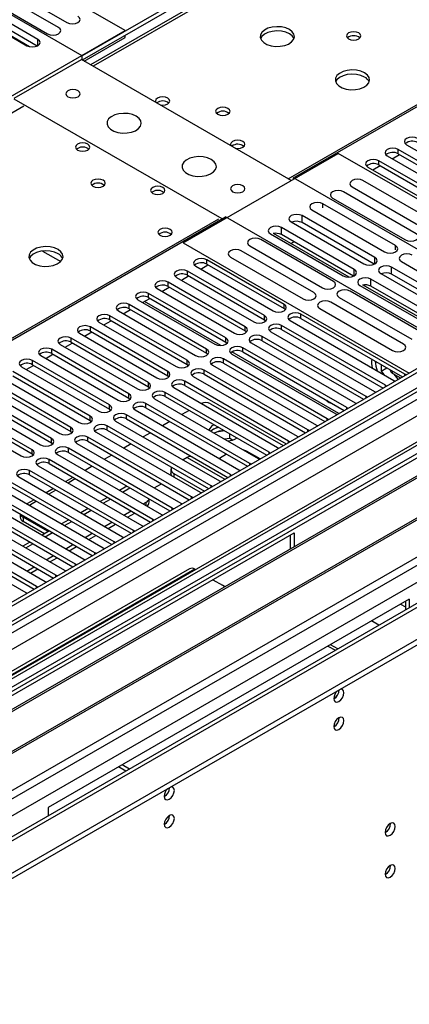
# Model space of a CAD drawing. Units: millimetres. Extents: x 4 to 11134, y 11 to 15752.
# Drawn here: x 4420 to 4534, y 2567 to 2855 of the extents above; entities that cross this region are included whole.
import ezdxf

# ---------------------------------------------------------------- set-up
doc = ezdxf.new("R2010")
doc.units = ezdxf.units.MM
doc.header["$LTSCALE"] = 53

msp = doc.modelspace()

# ---------------------------------------------------------------- linework, layer by layer
at = {"color": 7, "linetype": 'Continuous', "lineweight": 25}
for p, q in [((4764.799, 3029.097), (4440.523, 2841.897)), ((4450.627, 2851.902), (4381.507, 2891.804)), ((4513.029, 2887.722), (4438.076, 2844.453)), ((4438.076, 2844.453), (4368.072, 2884.865)), ((4513.029, 2886.498), (4438.146, 2843.269)), ((4412.461, 2866.469), (4433.674, 2854.223)), ((4431.199, 2852.794), (4409.986, 2865.04)), ((4425.153, 2849.304), (4403.94, 2861.55)), ((4406.804, 2863.204), (4428.017, 2850.957)), ((4400.758, 2859.713), (4421.971, 2847.467)), ((4422.757, 2847.173), (4413.681, 2852.412)), ((4424.966, 2847.371), (4415.31, 2852.945)), ((4499.771, 2808.837), (4574.724, 2852.107)), ((4405.372, 2825.777), (4450.627, 2851.902)), ((4438.677, 2842.962), (4450.627, 2849.861)), ((4450.627, 2849.861), (4450.627, 2850.473)), ((4418.277, 2832.084), (4437.899, 2843.412)), ((4499.134, 2808.061), (4437.899, 2843.412)), ((4438.076, 2843.31), (4438.076, 2844.453)), ((4478.982, 2796.836), (4418.277, 2831.88)), ((4532.81, 2818.521), (4555.349, 2805.51)), ((4439.737, 2817.449), (4440.065, 2817.205)), ((4467.597, 2789.855), (4512.852, 2815.98)), ((4578.789, 2777.916), (4512.852, 2815.98)), ((4527.153, 2815.256), (4549.692, 2802.244)), ((4528.569, 2814.438), (4530.69, 2815.663)), ((4552.874, 2804.081), (4530.335, 2817.093)), ((4530.335, 2815.868), (4552.874, 2802.856)), ((4521.497, 2811.99), (4544.036, 2798.979)), ((4522.912, 2811.173), (4525.033, 2812.397)), ((4547.217, 2800.816), (4524.678, 2813.827)), ((4524.678, 2812.602), (4547.217, 2799.591)), ((4499.771, 2808.429), (4499.771, 2808.837)), ((4566.061, 2770.568), (4499.771, 2808.837)), ((4516.872, 2806.194), (4538.085, 2793.948)), ((4541.267, 2795.785), (4520.054, 2808.031)), ((4461.658, 2804.795), (4461.985, 2804.55)), ((4535.611, 2792.519), (4514.397, 2804.765)), ((4529.565, 2789.029), (4508.352, 2801.275)), ((4511.215, 2802.928), (4532.429, 2790.682)), ((4405.019, 2754.138), (4479.972, 2797.407)), ((4546.262, 2759.139), (4479.972, 2797.407)), ((4523.517, 2785.538), (4502.304, 2797.784)), ((4505.17, 2799.438), (4526.383, 2787.192)), ((4499.122, 2795.947), (4520.335, 2783.701)), ((4523.33, 2783.604), (4502.304, 2795.742)), ((4493.075, 2792.456), (4514.288, 2780.21)), ((4516.05, 2779.833), (4493.985, 2792.571)), ((4517.47, 2782.046), (4496.256, 2794.293)), ((4517.283, 2780.113), (4496.256, 2792.251)), ((4467.597, 2789.855), (4533.534, 2751.791)), ((4487.025, 2788.964), (4508.239, 2776.717)), ((4511.42, 2778.554), (4490.207, 2790.8)), ((4499.054, 2789.644), (4499.913, 2790.14)), ((4505.764, 2775.289), (4484.55, 2787.535)), ((4471.292, 2783.008), (4493.831, 2769.996)), ((4472.708, 2782.19), (4474.829, 2783.415)), ((4497.013, 2771.833), (4474.474, 2784.845)), ((4474.474, 2783.62), (4497.013, 2770.608)), ((4481.369, 2785.698), (4502.582, 2773.452)), ((4531.276, 2784.367), (4552.489, 2772.121)), ((4467.051, 2778.925), (4469.172, 2780.149)), ((4491.356, 2768.568), (4468.817, 2781.579)), ((4468.817, 2780.354), (4491.356, 2767.343)), ((4525.228, 2780.876), (4546.442, 2768.63)), ((4549.624, 2770.467), (4528.41, 2782.713)), ((4549.437, 2768.533), (4528.41, 2780.672)), ((4485.699, 2765.302), (4463.16, 2778.313)), ((4465.635, 2779.742), (4488.174, 2766.73)), ((4519.181, 2777.385), (4540.394, 2765.139)), ((4542.156, 2764.762), (4520.091, 2777.5)), ((4543.576, 2766.976), (4522.363, 2779.222)), ((4543.389, 2765.042), (4522.363, 2777.18)), ((4480.042, 2762.036), (4457.503, 2775.048)), ((4459.978, 2776.476), (4482.517, 2763.465)), ((4461.394, 2775.659), (4463.515, 2776.884)), ((4463.16, 2777.088), (4485.699, 2764.077)), ((4537.527, 2763.483), (4516.314, 2775.73)), ((4474.386, 2758.771), (4451.846, 2771.782)), ((4454.321, 2773.211), (4476.86, 2760.199)), ((4455.737, 2772.393), (4457.858, 2773.618)), ((4457.503, 2773.823), (4480.042, 2760.811)), ((4531.87, 2760.218), (4510.657, 2772.464)), ((4513.132, 2773.893), (4534.345, 2761.647)), ((4448.665, 2769.945), (4471.204, 2756.934)), ((4450.08, 2769.128), (4452.201, 2770.352)), ((4451.846, 2770.557), (4474.386, 2757.546)), ((4497.013, 2770.608), (4497.406, 2770.302)), ((4532.28, 2751.474), (4501.963, 2768.976)), ((4507.475, 2770.627), (4528.688, 2758.381)), ((4443.007, 2766.679), (4465.546, 2753.668)), ((4444.423, 2765.862), (4446.545, 2767.087)), ((4468.729, 2755.505), (4446.19, 2768.516)), ((4446.19, 2767.292), (4468.729, 2754.28)), ((4491.356, 2767.343), (4491.749, 2767.036)), ((4526.623, 2748.208), (4496.306, 2765.71)), ((4498.781, 2767.139), (4529.098, 2749.637)), ((4501.963, 2767.751), (4531.572, 2750.658)), ((4437.351, 2763.414), (4459.89, 2750.402)), ((4438.766, 2762.596), (4440.888, 2763.821)), ((4463.072, 2752.239), (4440.533, 2765.251)), ((4440.533, 2764.026), (4463.072, 2751.014)), ((4485.699, 2764.077), (4486.092, 2763.771)), ((4493.124, 2763.873), (4523.441, 2746.371)), ((4496.306, 2764.485), (4525.915, 2747.392)), ((4551.213, 2761.996), (3180.133, 1970.489)), ((4552.273, 2761.384), (3181.193, 1969.876)), ((4431.694, 2760.148), (4454.233, 2747.137)), ((4433.11, 2759.331), (4435.231, 2760.555)), ((4457.415, 2748.974), (4434.876, 2761.985)), ((4434.876, 2760.76), (4457.415, 2747.749)), ((4480.042, 2760.811), (4480.436, 2760.505)), ((4487.467, 2760.607), (4517.784, 2743.106)), ((4520.966, 2744.943), (4490.649, 2762.444)), ((4490.649, 2761.219), (4520.258, 2744.127)), ((4427.453, 2756.065), (4429.574, 2757.29)), ((4451.758, 2745.708), (4429.219, 2758.72)), ((4429.219, 2757.495), (4451.758, 2744.483)), ((4474.386, 2757.546), (4474.779, 2757.24)), ((4481.81, 2757.342), (4512.127, 2739.84)), ((4515.309, 2741.677), (4484.992, 2759.179)), ((4484.992, 2757.954), (4514.601, 2740.861)), ((3177.658, 1889.867), (4678.846, 2756.485)), ((3177.658, 1888.234), (4678.846, 2754.851)), ((3180.97, 1964.242), (4551.652, 2755.52)), ((4446.101, 2742.442), (4423.562, 2755.454)), ((4423.562, 2754.229), (4446.101, 2741.218)), ((4426.037, 2756.883), (4448.576, 2743.871)), ((4468.729, 2754.28), (4469.122, 2753.974)), ((4509.652, 2738.411), (4479.335, 2755.913)), ((4479.335, 2754.688), (4508.944, 2737.595)), ((4525.368, 2754.239), (4525.368, 2752.316)), ((4573.224, 2753.265), (3192.336, 1956.095)), ((4440.444, 2739.177), (4417.905, 2752.188)), ((4420.38, 2753.617), (4442.919, 2740.606)), ((4421.796, 2752.8), (4423.917, 2754.024)), ((4503.996, 2735.146), (4473.678, 2752.648)), ((4473.678, 2751.423), (4503.288, 2734.33)), ((4476.153, 2754.076), (4506.471, 2736.575)), ((4525.368, 2752.316), (4527.034, 2753.277)), ((4525.368, 2752.316), (4526.156, 2751.335)), ((4528, 2752.72), (4528, 2752.608)), ((4528.586, 2751.792), (4531.061, 2750.363)), ((4530.366, 2749.962), (4529.163, 2751.459)), ((4532.593, 2751.247), (4532.28, 2751.474)), ((4434.787, 2735.911), (4412.248, 2748.923)), ((4414.723, 2750.351), (4437.262, 2737.34)), ((4417.905, 2750.964), (4440.444, 2737.952)), ((4463.072, 2751.014), (4463.465, 2750.708)), ((4498.339, 2731.88), (4468.021, 2749.382)), ((4470.496, 2750.81), (4500.813, 2733.309)), ((4529.098, 2749.637), (4529.49, 2749.456)), ((4567.123, 2746.279), (4344.384, 2617.695)), ((4429.131, 2732.645), (4406.592, 2745.657)), ((4409.066, 2747.086), (4431.605, 2734.074)), ((4412.248, 2747.698), (4434.787, 2734.686)), ((4457.415, 2747.749), (4457.808, 2747.443)), ((4492.682, 2728.614), (4462.365, 2746.116)), ((4464.839, 2747.545), (4495.157, 2730.043)), ((4468.021, 2748.157), (4497.63, 2731.064)), ((4523.441, 2746.371), (4523.833, 2746.191)), ((4526.936, 2747.982), (4526.623, 2748.208)), ((4567.123, 2745.055), (4345.445, 2617.083)), ((4403.41, 2743.82), (4425.949, 2730.809)), ((4406.592, 2744.432), (4429.131, 2731.421)), ((4451.758, 2744.483), (4452.151, 2744.177)), ((4487.025, 2725.349), (4456.708, 2742.851)), ((4459.183, 2744.279), (4489.5, 2726.778)), ((4462.365, 2744.891), (4491.974, 2727.798)), ((4475.553, 2742.803), (4496.759, 2730.561)), ((4517.784, 2743.106), (4518.177, 2742.925)), ((4521.279, 2744.716), (4520.966, 2744.943)), ((4571.713, 2742.405), (4350.035, 2614.433)), ((4572.231, 2742.106), (4350.553, 2614.134)), ((4397.753, 2740.554), (4420.292, 2727.543)), ((4423.474, 2729.38), (4400.935, 2742.391)), ((4400.935, 2741.167), (4423.474, 2728.155)), ((4446.101, 2741.218), (4446.494, 2740.912)), ((4453.526, 2741.014), (4483.843, 2723.512)), ((4456.708, 2741.626), (4486.317, 2724.533)), ((4469.353, 2740.857), (4467.232, 2739.633)), ((4512.127, 2739.84), (4512.52, 2739.659)), ((4515.623, 2741.451), (4515.309, 2741.677)), ((4440.444, 2737.952), (4440.838, 2737.646)), ((4447.869, 2737.748), (4478.186, 2720.246)), ((4481.368, 2722.083), (4451.051, 2739.585)), ((4451.051, 2738.36), (4480.66, 2721.267)), ((4463.696, 2737.591), (4461.575, 2736.367)), ((4509.965, 2738.185), (4509.652, 2738.411)), ((4582.327, 2736.277), (4360.649, 2608.306)), ((4582.844, 2735.979), (4361.167, 2608.007)), ((4434.787, 2734.686), (4435.181, 2734.38)), ((4442.212, 2734.482), (4472.529, 2716.981)), ((4475.711, 2718.818), (4445.394, 2736.319)), ((4445.394, 2735.095), (4475.003, 2718.002)), ((4458.039, 2734.326), (4455.918, 2733.101)), ((4476.436, 2735.353), (4475.662, 2734.766)), ((4476.605, 2736.671), (4476.436, 2736.578)), ((4479.686, 2734.892), (4477.3, 2734.523)), ((4481.155, 2732.669), (4481.155, 2734.044)), ((4504.309, 2734.919), (4503.996, 2735.146)), ((4506.471, 2736.575), (4506.863, 2736.394)), ((4370.547, 2602.592), (4593.286, 2731.176)), ((4429.131, 2731.421), (4429.524, 2731.115)), ((4436.555, 2731.217), (4466.872, 2713.715)), ((4470.054, 2715.552), (4439.737, 2733.054)), ((4439.737, 2731.829), (4469.346, 2714.736)), ((4481.155, 2732.669), (4479.687, 2732.442)), ((4481.967, 2732.2), (4481.155, 2732.669)), ((4498.652, 2731.654), (4498.339, 2731.88)), ((4500.813, 2733.309), (4501.206, 2733.128)), ((4464.398, 2712.286), (4434.08, 2729.788)), ((4434.08, 2728.563), (4463.689, 2711.47)), ((4452.382, 2731.06), (4450.261, 2729.836)), ((4490.042, 2726.683), (4486.111, 2728.952)), ((4492.995, 2728.388), (4492.682, 2728.614)), ((4495.157, 2730.043), (4495.549, 2729.862)), ((4423.474, 2728.155), (4423.867, 2727.849)), ((4458.741, 2709.021), (4428.424, 2726.522)), ((4430.898, 2727.951), (4461.216, 2710.449)), ((4446.726, 2727.795), (4444.604, 2726.57)), ((4468.787, 2727.116), (4467.536, 2726.394)), ((4480.265, 2728.026), (4478.144, 2726.802)), ((4489.5, 2726.778), (4489.892, 2726.597)), ((4453.084, 2705.755), (4422.767, 2723.257)), ((4425.242, 2724.686), (4455.559, 2707.184)), ((4428.424, 2725.298), (4458.033, 2708.205)), ((4441.069, 2724.529), (4438.948, 2723.304)), ((4464.019, 2723.646), (4464.019, 2722.422)), ((4483.843, 2723.512), (4484.235, 2723.331)), ((4487.338, 2725.122), (4487.025, 2725.349)), ((4447.427, 2702.49), (4417.11, 2719.991)), ((4419.585, 2721.42), (4449.902, 2703.918)), ((4422.767, 2722.032), (4452.376, 2704.939)), ((4435.412, 2721.263), (4433.291, 2720.039)), ((4435.561, 2720.533), (4433.998, 2719.631)), ((4464.898, 2722.422), (4473.779, 2717.295)), ((4478.186, 2720.246), (4478.578, 2720.065)), ((4481.681, 2721.857), (4481.368, 2722.083)), ((4413.928, 2718.154), (4444.245, 2700.652)), ((4417.11, 2718.766), (4446.719, 2701.673)), ((4429.755, 2717.998), (4427.634, 2716.773)), ((4430.462, 2717.59), (4428.341, 2716.365)), ((4451.149, 2718.71), (4449.028, 2717.485)), ((4459.1, 2718.202), (4461.221, 2719.427)), ((4472.529, 2716.981), (4472.922, 2716.8)), ((4476.024, 2718.591), (4475.711, 2718.818)), ((4408.271, 2714.889), (4438.588, 2697.387)), ((4441.77, 2699.224), (4411.453, 2716.725)), ((4411.453, 2715.501), (4441.062, 2698.408)), ((4424.098, 2714.732), (4421.977, 2713.507)), ((4424.805, 2714.324), (4422.684, 2713.099)), ((4445.493, 2715.444), (4443.372, 2714.219)), ((4455.917, 2713.508), (4456.775, 2714.003)), ((4457.653, 2714.003), (4457.653, 2714.955)), ((4470.368, 2715.325), (4470.054, 2715.552)), ((4402.614, 2711.623), (4432.931, 2694.121)), ((4436.113, 2695.958), (4405.796, 2713.46)), ((4405.796, 2712.235), (4435.405, 2695.142)), ((4439.836, 2712.178), (4437.714, 2710.954)), ((4450.26, 2710.242), (4452.382, 2711.467)), ((4464.711, 2712.06), (4464.398, 2712.286)), ((4466.872, 2713.715), (4467.265, 2713.534)), ((4396.957, 2708.357), (4427.275, 2690.856)), ((4430.457, 2692.693), (4400.139, 2710.194)), ((4400.139, 2708.969), (4429.748, 2691.876)), ((4420.01, 2710.561), (4420.01, 2709.614)), ((4427.96, 2705.532), (4420.889, 2709.614)), ((4427.081, 2704.815), (4420.889, 2708.389)), ((4434.179, 2708.913), (4432.058, 2707.688)), ((4444.604, 2706.977), (4446.725, 2708.201)), ((4451.321, 2709.63), (4453.442, 2710.855)), ((4459.054, 2708.794), (4458.741, 2709.021)), ((4461.216, 2710.449), (4461.608, 2710.269)), ((4424.8, 2689.427), (4394.483, 2706.929)), ((4394.483, 2705.704), (4424.092, 2688.611)), ((4428.522, 2705.647), (4426.401, 2704.422)), ((4428.134, 2705.423), (4427.96, 2705.532)), ((4445.664, 2706.364), (4447.786, 2707.589)), ((4453.397, 2705.528), (4453.084, 2705.755)), ((4455.559, 2707.184), (4455.951, 2707.003)), ((4391.3, 2705.092), (4421.617, 2687.59)), ((4394.589, 2644.227), (4499.947, 2705.05)), ((4422.865, 2702.381), (4420.744, 2701.157)), ((4438.947, 2703.711), (4441.068, 2704.936)), ((4440.008, 2703.099), (4442.129, 2704.323)), ((4447.74, 2702.263), (4447.427, 2702.49)), ((4449.902, 2703.918), (4450.294, 2703.737)), ((4498.887, 2700.363), (4498.887, 2704.437)), ((4499.947, 2705.05), (4499.947, 2700.975)), ((4433.29, 2700.445), (4435.411, 2701.67)), ((4434.351, 2699.833), (4436.472, 2701.058)), ((4444.245, 2700.652), (4444.637, 2700.472)), ((4558.655, 2697.672), (3278.81, 1958.833)), ((4427.633, 2697.18), (4429.754, 2698.404)), ((4428.694, 2696.567), (4430.815, 2697.792)), ((4438.588, 2697.387), (4438.981, 2697.206)), ((4442.083, 2698.997), (4441.77, 2699.224)), ((4469.457, 2694.585), (4409.352, 2659.888)), ((4421.976, 2693.914), (4424.097, 2695.139)), ((4423.037, 2693.302), (4425.158, 2694.526)), ((4432.931, 2694.121), (4433.324, 2693.94)), ((4436.427, 2695.732), (4436.113, 2695.958)), ((4470.956, 2694.436), (4471.137, 2694.332)), ((4427.275, 2690.856), (4427.667, 2690.675)), ((4430.769, 2692.466), (4430.457, 2692.693)), ((4476.26, 2691.375), (4479.088, 2689.742)), ((4425.113, 2689.2), (4424.8, 2689.427)), ((4421.617, 2687.59), (4422.01, 2687.409)), ((4533.535, 2685.66), (4428.176, 2624.838)), ((4533.535, 2685.66), (4533.535, 2683.171)), ((4532.474, 2685.048), (4532.474, 2682.558)), ((4509.847, 2671.985), (4512.003, 2670.741)), ((4512.702, 2671.144), (4510.546, 2672.389)), ((4450.838, 2635.431), (4448.682, 2636.676)), ((4451.899, 2636.043), (4449.743, 2637.288)), ((4428.176, 2624.838), (4428.176, 2622.348))]:
    msp.add_line(p, q, dxfattribs=at)
at = {"color": 8, "linetype": 'Continuous', "lineweight": 25}
for p, q in [((4766.173, 3028.961), (4441.329, 2841.432)), ((4498.251, 2808.571), (4823.095, 2996.1)), ((4425.153, 2847.467), (4425.153, 2849.304)), ((4421.105, 2829.757), (4095.836, 2641.983)), ((4530.335, 2815.868), (4530.335, 2817.093)), ((4524.678, 2812.602), (4524.678, 2813.827)), ((4508.352, 2800.048), (4508.352, 2801.275)), ((4502.304, 2795.742), (4502.304, 2797.784)), ((4152.758, 2609.123), (4478.027, 2796.897)), ((4496.256, 2792.251), (4496.256, 2794.293)), ((4529.565, 2787.801), (4529.565, 2789.029)), ((4426.52, 2787.437), (4431.841, 2784.366)), ((4474.474, 2783.62), (4474.474, 2784.845)), ((4523.517, 2783.701), (4523.517, 2785.538)), ((4468.817, 2780.354), (4468.817, 2781.579)), ((4517.47, 2780.21), (4517.47, 2782.046)), ((4528.41, 2780.672), (4528.41, 2782.713)), ((4463.16, 2777.088), (4463.16, 2778.313)), ((4522.363, 2777.18), (4522.363, 2779.222)), ((4457.503, 2773.823), (4457.503, 2775.048)), ((4451.846, 2770.557), (4451.846, 2771.782)), ((4478.599, 2759.822), (4456.279, 2772.706)), ((4497.013, 2770.608), (4497.013, 2771.833)), ((4491.356, 2767.343), (4491.356, 2768.568)), ((4501.963, 2767.751), (4501.963, 2768.976)), ((4446.19, 2767.292), (4446.19, 2768.516)), ((4496.306, 2764.485), (4496.306, 2765.71)), ((4440.533, 2764.026), (4440.533, 2765.251)), ((4485.699, 2764.077), (4485.699, 2765.302)), ((4434.876, 2760.76), (4434.876, 2761.985)), ((4480.042, 2760.811), (4480.042, 2762.036)), ((4490.649, 2761.219), (4490.649, 2762.444)), ((4429.219, 2757.495), (4429.219, 2758.72)), ((4474.386, 2757.546), (4474.386, 2758.771)), ((4513.022, 2739.949), (4481.822, 2757.961)), ((4484.992, 2757.954), (4484.992, 2759.179)), ((3178.011, 1960.284), (4556.87, 2756.282)), ((4552.273, 2756.893), (3181.193, 1965.385)), ((4423.562, 2754.229), (4423.562, 2755.454)), ((4468.729, 2754.28), (4468.729, 2755.505)), ((4479.335, 2754.688), (4479.335, 2755.913)), ((4558.991, 2752.608), (3180.133, 1956.61)), ((4574.724, 2753.117), (3182.785, 1949.567)), ((4463.072, 2751.014), (4463.072, 2752.239)), ((4473.678, 2751.423), (4473.678, 2752.648)), ((4528.586, 2752.382), (4528.586, 2751.792)), ((4532.28, 2751.067), (4532.28, 2751.474)), ((4457.415, 2747.749), (4457.415, 2748.974)), ((4468.021, 2748.157), (4468.021, 2749.382)), ((4451.758, 2744.483), (4451.758, 2745.708)), ((4462.365, 2744.891), (4462.365, 2746.116)), ((4526.623, 2747.801), (4526.623, 2748.208)), ((4456.708, 2741.626), (4456.708, 2742.851)), ((4520.966, 2744.535), (4520.966, 2744.943)), ((4446.101, 2741.218), (4446.101, 2742.442)), ((4515.309, 2741.27), (4515.309, 2741.677)), ((4440.444, 2737.952), (4440.444, 2739.177)), ((4451.051, 2738.36), (4451.051, 2739.585)), ((4509.652, 2738.004), (4509.652, 2738.411)), ((3213.19, 1932.014), (4605.13, 2735.564)), ((4434.787, 2734.686), (4434.787, 2735.911)), ((4445.394, 2735.095), (4445.394, 2736.319)), ((4503.996, 2734.739), (4503.996, 2735.146)), ((3215.311, 1928.34), (4607.251, 2731.89)), ((4429.131, 2731.421), (4429.131, 2732.645)), ((4439.737, 2731.829), (4439.737, 2733.054)), ((4498.339, 2731.473), (4498.339, 2731.88)), ((3221.675, 1924.667), (4618.565, 2731.074)), ((4423.474, 2728.155), (4423.474, 2729.38)), ((4434.08, 2728.563), (4434.08, 2729.788)), ((4492.682, 2728.207), (4492.682, 2728.614)), ((4428.424, 2725.298), (4428.424, 2726.522)), ((4468.787, 2727.116), (4479.789, 2720.764)), ((4422.767, 2722.032), (4422.767, 2723.257)), ((4487.025, 2724.942), (4487.025, 2725.349)), ((4464.898, 2722.422), (4464.898, 2721.386)), ((4481.368, 2721.676), (4481.368, 2722.083)), ((4449.907, 2716.978), (4452.028, 2718.202)), ((4475.711, 2718.41), (4475.711, 2718.818)), ((4444.25, 2713.712), (4446.371, 2714.937)), ((4456.775, 2713.013), (4456.775, 2714.003)), ((4470.054, 2715.145), (4470.054, 2715.552)), ((4438.593, 2710.447), (4440.714, 2711.671)), ((4464.398, 2711.879), (4464.398, 2712.286)), ((4420.889, 2709.614), (4420.889, 2708.389)), ((4432.936, 2707.181), (4435.057, 2708.405)), ((4458.741, 2708.613), (4458.741, 2709.021)), ((4427.96, 2705.323), (4427.96, 2705.532)), ((4453.084, 2705.348), (4453.084, 2705.755)), ((4427.279, 2703.915), (4429.4, 2705.14)), ((4447.427, 2702.082), (4447.427, 2702.49)), ((4421.623, 2700.65), (4423.744, 2701.874)), ((4441.77, 2698.816), (4441.77, 2699.224)), ((4470.956, 2694.436), (4410.852, 2659.739)), ((4436.113, 2695.551), (4436.113, 2695.958)), ((4430.457, 2692.285), (4430.457, 2692.693)), ((4424.8, 2689.02), (4424.8, 2689.427)), ((4531.055, 2684.228), (4532.475, 2683.409)), ((4524.725, 2678.085), (4522.569, 2679.33))]:
    msp.add_line(p, q, dxfattribs=at)
at = {"color": 7, "linetype": 'Continuous', "lineweight": 25, "flags": 128}
for points in [[(4433.674, 2854.223), (4434.404, 2853.942), (4435.265, 2853.843), (4436.126, 2853.942), (4436.856, 2854.223), (4437.344, 2854.644), (4437.515, 2855.142), (4437.344, 2855.639), (4436.856, 2856.06)], [(4428.017, 2850.957), (4428.747, 2850.676), (4429.608, 2850.577), (4430.469, 2850.676), (4431.199, 2850.957), (4431.687, 2851.379), (4431.858, 2851.876), (4431.687, 2852.373), (4431.199, 2852.794)], [(4498.602, 2852.169), (4497.517, 2852.644), (4496.25, 2852.932), (4494.896, 2853.013), (4493.554, 2852.879), (4492.324, 2852.541), (4491.298, 2852.025), (4490.551, 2851.367), (4490.139, 2850.618), (4490.092, 2849.833), (4490.415, 2849.069), (4491.082, 2848.384), (4492.045, 2847.828), (4493.232, 2847.443), (4494.555, 2847.256), (4495.916, 2847.283), (4497.214, 2847.521), (4498.352, 2847.952), (4499.247, 2848.545), (4499.832, 2849.255), (4500.063, 2850.029), (4499.924, 2850.811), (4499.425, 2851.542), (4498.602, 2852.169)], [(4421.971, 2847.467), (4422.701, 2847.186), (4423.562, 2847.087), (4424.423, 2847.186), (4425.153, 2847.467), (4425.641, 2847.889), (4425.812, 2848.386), (4425.641, 2848.883), (4425.153, 2849.304)], [(4498.602, 2850.944), (4497.517, 2851.419), (4496.25, 2851.707), (4494.896, 2851.788), (4493.554, 2851.654), (4492.324, 2851.317), (4491.298, 2850.8), (4490.551, 2850.143), (4490.18, 2849.515)], [(4518.825, 2851.189), (4518.144, 2851.452), (4517.34, 2851.544), (4516.537, 2851.452), (4515.855, 2851.189), (4515.4, 2850.796), (4515.24, 2850.332), (4515.4, 2849.868), (4515.855, 2849.475), (4516.537, 2849.212), (4517.34, 2849.12), (4518.144, 2849.212), (4518.825, 2849.475), (4519.28, 2849.868), (4519.44, 2850.332), (4519.28, 2850.796), (4518.825, 2851.189)], [(4520.522, 2839.515), (4519.437, 2839.989), (4518.17, 2840.278), (4516.816, 2840.358), (4515.474, 2840.225), (4514.244, 2839.887), (4513.218, 2839.37), (4512.471, 2838.713), (4512.059, 2837.964), (4512.013, 2837.178), (4512.335, 2836.415), (4513.003, 2835.729), (4513.965, 2835.174), (4515.152, 2834.788), (4516.475, 2834.602), (4517.836, 2834.629), (4519.134, 2834.867), (4520.273, 2835.298), (4521.167, 2835.89), (4521.752, 2836.6), (4521.984, 2837.375), (4521.844, 2838.157), (4521.345, 2838.888), (4520.522, 2839.515)], [(4520.522, 2838.29), (4519.437, 2838.765), (4518.17, 2839.053), (4516.816, 2839.133), (4515.474, 2839), (4514.244, 2838.662), (4513.218, 2838.146), (4512.471, 2837.488), (4512.1, 2836.861)], [(4433.939, 2832.553), (4434.621, 2832.291), (4435.424, 2832.198), (4436.228, 2832.291), (4436.909, 2832.553), (4437.364, 2832.947), (4437.524, 2833.411), (4437.364, 2833.875), (4436.909, 2834.268), (4436.228, 2834.531), (4435.424, 2834.623), (4434.62, 2834.531), (4433.939, 2834.268), (4433.484, 2833.875), (4433.324, 2833.411), (4433.484, 2832.947), (4433.939, 2832.553)], [(4463.072, 2832.145), (4462.391, 2832.408), (4461.587, 2832.5), (4460.783, 2832.408), (4460.102, 2832.145), (4459.647, 2831.752), (4459.487, 2831.288), (4459.611, 2830.878)], [(4460.876, 2830.147), (4461.587, 2830.076), (4462.391, 2830.168), (4463.072, 2830.431), (4463.527, 2830.824), (4463.687, 2831.288), (4463.527, 2831.752), (4463.072, 2832.145)], [(4480.641, 2829.146), (4479.96, 2829.409), (4479.156, 2829.501), (4478.353, 2829.409), (4477.672, 2829.146), (4477.216, 2828.753), (4477.056, 2828.289), (4477.216, 2827.825), (4477.672, 2827.432), (4478.353, 2827.169), (4479.156, 2827.077), (4479.96, 2827.169), (4480.641, 2827.432), (4481.096, 2827.825), (4481.256, 2828.289), (4481.096, 2828.753), (4480.641, 2829.146)], [(4453.88, 2826.839), (4452.795, 2827.313), (4451.528, 2827.602), (4450.173, 2827.682), (4448.832, 2827.549), (4447.602, 2827.211), (4446.575, 2826.694), (4445.829, 2826.037), (4445.417, 2825.288), (4445.37, 2824.502), (4445.693, 2823.739), (4446.36, 2823.053), (4447.323, 2822.498), (4448.51, 2822.112), (4449.833, 2821.926), (4451.194, 2821.953), (4452.492, 2822.191), (4453.63, 2822.622), (4454.525, 2823.214), (4455.11, 2823.924), (4455.341, 2824.699), (4455.202, 2825.481), (4454.702, 2826.212), (4453.88, 2826.839)], [(4535.992, 2820.358), (4535.262, 2820.64), (4534.401, 2820.739), (4533.54, 2820.64), (4532.81, 2820.358), (4532.322, 2819.937), (4532.151, 2819.44), (4532.322, 2818.943), (4532.81, 2818.521)], [(4439.737, 2818.674), (4439.056, 2818.937), (4438.252, 2819.029), (4437.449, 2818.937), (4436.768, 2818.674), (4436.312, 2818.281), (4436.153, 2817.817), (4436.313, 2817.353), (4436.768, 2816.96), (4437.449, 2816.697), (4438.253, 2816.605), (4439.056, 2816.697), (4439.737, 2816.96), (4440.193, 2817.353), (4440.352, 2817.817), (4440.193, 2818.281), (4439.737, 2818.674)], [(4484.992, 2819.491), (4484.311, 2819.754), (4483.507, 2819.846), (4482.704, 2819.754), (4482.023, 2819.491), (4481.567, 2819.097), (4481.407, 2818.633), (4481.531, 2818.223)], [(4482.797, 2817.493), (4483.507, 2817.421), (4484.311, 2817.514), (4484.992, 2817.776), (4485.448, 2818.17), (4485.607, 2818.634), (4485.448, 2819.097), (4484.992, 2819.491)], [(4530.335, 2817.093), (4529.605, 2817.374), (4528.744, 2817.473), (4527.883, 2817.374), (4527.153, 2817.093), (4526.666, 2816.671), (4526.494, 2816.174), (4526.666, 2815.677), (4527.153, 2815.256)], [(4475.8, 2814.184), (4474.715, 2814.659), (4473.448, 2814.948), (4472.094, 2815.028), (4470.752, 2814.894), (4469.522, 2814.557), (4468.496, 2814.04), (4467.749, 2813.383), (4467.337, 2812.634), (4467.291, 2811.848), (4467.613, 2811.084), (4468.28, 2810.399), (4469.243, 2809.843), (4470.43, 2809.458), (4471.753, 2809.272), (4473.114, 2809.299), (4474.412, 2809.537), (4475.55, 2809.968), (4476.445, 2810.56), (4477.03, 2811.27), (4477.262, 2812.045), (4477.122, 2812.827), (4476.623, 2813.558), (4475.8, 2814.184)], [(4524.678, 2813.827), (4523.949, 2814.109), (4523.087, 2814.208), (4522.226, 2814.109), (4521.496, 2813.827), (4521.009, 2813.406), (4520.837, 2812.909), (4521.009, 2812.412), (4521.497, 2811.99)], [(4444.225, 2808.124), (4443.544, 2808.386), (4442.74, 2808.479), (4441.937, 2808.386), (4441.255, 2808.124), (4440.8, 2807.73), (4440.64, 2807.266), (4440.8, 2806.802), (4441.255, 2806.409), (4441.937, 2806.146), (4442.74, 2806.054), (4443.544, 2806.146), (4444.225, 2806.409), (4444.68, 2806.802), (4444.84, 2807.266), (4444.681, 2807.73), (4444.225, 2808.124)], [(4461.658, 2806.02), (4460.977, 2806.283), (4460.173, 2806.375), (4459.369, 2806.283), (4458.688, 2806.02), (4458.233, 2805.627), (4458.073, 2805.163), (4458.233, 2804.699), (4458.688, 2804.306), (4459.369, 2804.043), (4460.173, 2803.95), (4460.977, 2804.043), (4461.658, 2804.306), (4462.113, 2804.699), (4462.273, 2805.163), (4462.113, 2805.627), (4461.658, 2806.02)], [(4484.992, 2806.51), (4484.311, 2806.773), (4483.507, 2806.865), (4482.704, 2806.773), (4482.023, 2806.51), (4481.567, 2806.117), (4481.407, 2805.653), (4481.567, 2805.189), (4482.022, 2804.795), (4482.704, 2804.533), (4483.507, 2804.44), (4484.311, 2804.533), (4484.992, 2804.796), (4485.448, 2805.189), (4485.607, 2805.653), (4485.448, 2806.117), (4484.992, 2806.51)], [(4520.054, 2808.031), (4519.324, 2808.312), (4518.463, 2808.411), (4517.602, 2808.312), (4516.872, 2808.031), (4516.384, 2807.609), (4516.213, 2807.112), (4516.385, 2806.615), (4516.872, 2806.194)], [(4514.397, 2804.765), (4513.667, 2805.047), (4512.806, 2805.146), (4511.945, 2805.047), (4511.215, 2804.765), (4510.728, 2804.344), (4510.556, 2803.847), (4510.728, 2803.35), (4511.215, 2802.928)], [(4508.352, 2801.275), (4507.622, 2801.557), (4506.761, 2801.655), (4505.9, 2801.556), (4505.17, 2801.275), (4504.682, 2800.854), (4504.511, 2800.357), (4504.682, 2799.859), (4505.17, 2799.438)], [(4502.304, 2797.784), (4501.574, 2798.065), (4500.713, 2798.164), (4499.852, 2798.065), (4499.122, 2797.784), (4498.634, 2797.362), (4498.463, 2796.865), (4498.634, 2796.368), (4499.122, 2795.947)], [(4496.256, 2794.293), (4495.527, 2794.574), (4494.665, 2794.673), (4493.804, 2794.574), (4493.075, 2794.293), (4492.587, 2793.871), (4492.416, 2793.374), (4492.587, 2792.877), (4493.075, 2792.456)], [(4463.779, 2793.774), (4463.098, 2794.037), (4462.294, 2794.129), (4461.491, 2794.037), (4460.809, 2793.774), (4460.354, 2793.381), (4460.194, 2792.917), (4460.354, 2792.453), (4460.809, 2792.059), (4461.491, 2791.797), (4462.294, 2791.704), (4463.098, 2791.797), (4463.779, 2792.059), (4464.234, 2792.453), (4464.394, 2792.917), (4464.235, 2793.381), (4463.779, 2793.774)], [(4532.429, 2790.682), (4533.158, 2790.4), (4534.02, 2790.302), (4534.881, 2790.401), (4535.611, 2790.682), (4536.098, 2791.103), (4536.27, 2791.6), (4536.098, 2792.098), (4535.611, 2792.519)], [(4431.073, 2787.877), (4429.988, 2788.352), (4428.722, 2788.64), (4427.367, 2788.721), (4426.025, 2788.587), (4424.795, 2788.249), (4423.769, 2787.733), (4423.022, 2787.075), (4422.61, 2786.326), (4422.564, 2785.541), (4422.886, 2784.777), (4423.553, 2784.092), (4424.516, 2783.536), (4425.703, 2783.151), (4427.026, 2782.964), (4428.387, 2782.991), (4429.685, 2783.229), (4430.824, 2783.66), (4431.719, 2784.253), (4432.303, 2784.963), (4432.535, 2785.737), (4432.396, 2786.519), (4431.896, 2787.25), (4431.073, 2787.877)], [(4490.207, 2790.8), (4489.477, 2791.082), (4488.616, 2791.181), (4487.755, 2791.082), (4487.025, 2790.801), (4486.538, 2790.379), (4486.366, 2789.882), (4486.537, 2789.385), (4487.025, 2788.964)], [(4526.383, 2787.192), (4527.113, 2786.91), (4527.974, 2786.811), (4528.835, 2786.91), (4529.565, 2787.192), (4530.053, 2787.613), (4530.224, 2788.11), (4530.053, 2788.607), (4529.565, 2789.029)], [(4431.073, 2786.652), (4429.988, 2787.127), (4428.722, 2787.415), (4427.367, 2787.496), (4426.025, 2787.362), (4424.795, 2787.024), (4423.769, 2786.508), (4423.022, 2785.851), (4422.651, 2785.223)], [(4484.55, 2787.535), (4483.821, 2787.816), (4482.959, 2787.915), (4482.098, 2787.816), (4481.368, 2787.535), (4480.881, 2787.113), (4480.709, 2786.616), (4480.881, 2786.119), (4481.369, 2785.698)], [(4534.458, 2786.204), (4533.728, 2786.486), (4532.867, 2786.584), (4532.006, 2786.486), (4531.276, 2786.204), (4530.788, 2785.783), (4530.617, 2785.286), (4530.788, 2784.789), (4531.276, 2784.367)], [(4474.474, 2784.845), (4473.744, 2785.126), (4472.883, 2785.225), (4472.022, 2785.126), (4471.292, 2784.845), (4470.804, 2784.423), (4470.633, 2783.926), (4470.804, 2783.429), (4471.292, 2783.008)], [(4520.335, 2783.701), (4521.065, 2783.419), (4521.926, 2783.32), (4522.787, 2783.419), (4523.517, 2783.701), (4524.005, 2784.122), (4524.176, 2784.619), (4524.005, 2785.116), (4523.517, 2785.538)], [(4528.41, 2782.713), (4527.681, 2782.994), (4526.819, 2783.093), (4525.959, 2782.994), (4525.228, 2782.713), (4524.741, 2782.292), (4524.569, 2781.794), (4524.741, 2781.297), (4525.228, 2780.876)], [(4468.817, 2781.579), (4468.087, 2781.86), (4467.226, 2781.959), (4466.365, 2781.861), (4465.635, 2781.579), (4465.147, 2781.158), (4464.976, 2780.66), (4465.147, 2780.164), (4465.635, 2779.742)], [(4514.288, 2780.21), (4515.018, 2779.928), (4515.879, 2779.829), (4516.74, 2779.928), (4517.47, 2780.21), (4517.957, 2780.631), (4518.129, 2781.128), (4517.957, 2781.625), (4517.47, 2782.046)], [(4463.16, 2778.313), (4462.43, 2778.595), (4461.569, 2778.694), (4460.708, 2778.595), (4459.978, 2778.313), (4459.49, 2777.892), (4459.319, 2777.395), (4459.49, 2776.898), (4459.978, 2776.476)], [(4508.239, 2776.717), (4508.968, 2776.436), (4509.829, 2776.337), (4510.691, 2776.436), (4511.421, 2776.717), (4511.908, 2777.139), (4512.079, 2777.636), (4511.908, 2778.133), (4511.42, 2778.554)], [(4522.363, 2779.222), (4521.633, 2779.503), (4520.772, 2779.602), (4519.911, 2779.503), (4519.181, 2779.222), (4518.693, 2778.8), (4518.522, 2778.303), (4518.693, 2777.806), (4519.181, 2777.385)], [(4457.503, 2775.048), (4456.773, 2775.329), (4455.912, 2775.428), (4455.051, 2775.329), (4454.321, 2775.048), (4453.834, 2774.626), (4453.662, 2774.129), (4453.834, 2773.632), (4454.321, 2773.211)], [(4502.582, 2773.452), (4503.312, 2773.17), (4504.173, 2773.071), (4505.034, 2773.17), (4505.763, 2773.452), (4506.251, 2773.873), (4506.423, 2774.37), (4506.251, 2774.867), (4505.764, 2775.289)], [(4516.314, 2775.73), (4515.584, 2776.011), (4514.723, 2776.11), (4513.862, 2776.011), (4513.132, 2775.73), (4512.644, 2775.308), (4512.473, 2774.811), (4512.644, 2774.314), (4513.132, 2773.893)], [(4451.846, 2771.782), (4451.117, 2772.064), (4450.255, 2772.163), (4449.394, 2772.064), (4448.664, 2771.782), (4448.177, 2771.361), (4448.006, 2770.864), (4448.177, 2770.367), (4448.665, 2769.945)], [(4493.831, 2769.996), (4494.561, 2769.715), (4495.422, 2769.616), (4496.283, 2769.715), (4497.013, 2769.996), (4497.501, 2770.418), (4497.672, 2770.915), (4497.501, 2771.412), (4497.013, 2771.833)], [(4510.657, 2772.464), (4509.927, 2772.746), (4509.066, 2772.844), (4508.205, 2772.745), (4507.475, 2772.464), (4506.987, 2772.043), (4506.816, 2771.545), (4506.987, 2771.048), (4507.475, 2770.627)], [(4446.19, 2768.516), (4445.459, 2768.798), (4444.599, 2768.897), (4443.738, 2768.798), (4443.008, 2768.516), (4442.52, 2768.095), (4442.349, 2767.598), (4442.52, 2767.101), (4443.007, 2766.679)], [(4488.174, 2766.73), (4488.904, 2766.449), (4489.765, 2766.35), (4490.626, 2766.449), (4491.356, 2766.731), (4491.844, 2767.152), (4492.015, 2767.649), (4491.844, 2768.146), (4491.356, 2768.568)], [(4501.963, 2768.976), (4501.233, 2769.257), (4500.372, 2769.356), (4499.511, 2769.257), (4498.781, 2768.976), (4498.293, 2768.554), (4498.122, 2768.057), (4498.293, 2767.56), (4498.781, 2767.139)], [(4496.306, 2765.71), (4495.576, 2765.992), (4494.715, 2766.09), (4493.854, 2765.992), (4493.124, 2765.71), (4492.636, 2765.289), (4492.465, 2764.791), (4492.636, 2764.295), (4493.124, 2763.873)], [(4440.533, 2765.251), (4439.803, 2765.532), (4438.942, 2765.631), (4438.081, 2765.532), (4437.351, 2765.251), (4436.863, 2764.829), (4436.692, 2764.332), (4436.863, 2763.835), (4437.351, 2763.414)], [(4482.517, 2763.465), (4483.247, 2763.183), (4484.108, 2763.084), (4484.969, 2763.183), (4485.699, 2763.465), (4486.187, 2763.886), (4486.358, 2764.383), (4486.187, 2764.88), (4485.699, 2765.302)], [(4490.649, 2762.444), (4489.919, 2762.726), (4489.058, 2762.825), (4488.197, 2762.726), (4487.467, 2762.444), (4486.979, 2762.023), (4486.808, 2761.526), (4486.979, 2761.029), (4487.467, 2760.607)], [(4434.876, 2761.985), (4434.146, 2762.267), (4433.285, 2762.366), (4432.424, 2762.267), (4431.694, 2761.985), (4431.206, 2761.564), (4431.035, 2761.067), (4431.206, 2760.57), (4431.694, 2760.148)], [(4476.86, 2760.199), (4477.59, 2759.918), (4478.451, 2759.819), (4479.312, 2759.918), (4480.042, 2760.199), (4480.53, 2760.621), (4480.701, 2761.118), (4480.53, 2761.615), (4480.042, 2762.036)], [(4528.688, 2758.381), (4529.418, 2758.099), (4530.279, 2758), (4531.14, 2758.099), (4531.87, 2758.381), (4532.358, 2758.802), (4532.529, 2759.299), (4532.358, 2759.796), (4531.87, 2760.218)], [(4429.219, 2758.72), (4428.489, 2759.001), (4427.628, 2759.1), (4426.767, 2759.001), (4426.037, 2758.719), (4425.549, 2758.298), (4425.378, 2757.801), (4425.549, 2757.304), (4426.037, 2756.883)], [(4471.204, 2756.934), (4471.933, 2756.652), (4472.795, 2756.553), (4473.656, 2756.652), (4474.385, 2756.934), (4474.873, 2757.355), (4475.045, 2757.852), (4474.873, 2758.349), (4474.386, 2758.771)], [(4484.992, 2759.179), (4484.262, 2759.46), (4483.401, 2759.559), (4482.54, 2759.46), (4481.81, 2759.179), (4481.322, 2758.757), (4481.151, 2758.26), (4481.322, 2757.763), (4481.81, 2757.342)], [(4423.562, 2755.454), (4422.832, 2755.736), (4421.971, 2755.834), (4421.11, 2755.735), (4420.38, 2755.454), (4419.892, 2755.032), (4419.721, 2754.535), (4419.893, 2754.038), (4420.38, 2753.617)], [(4465.546, 2753.668), (4466.277, 2753.386), (4467.138, 2753.288), (4467.999, 2753.386), (4468.729, 2753.668), (4469.216, 2754.089), (4469.388, 2754.587), (4469.216, 2755.083), (4468.729, 2755.505)], [(4479.335, 2755.913), (4478.605, 2756.195), (4477.744, 2756.294), (4476.883, 2756.195), (4476.153, 2755.913), (4475.666, 2755.492), (4475.494, 2754.995), (4475.666, 2754.498), (4476.153, 2754.076)], [(4459.89, 2750.402), (4460.62, 2750.121), (4461.481, 2750.022), (4462.342, 2750.121), (4463.072, 2750.402), (4463.56, 2750.824), (4463.731, 2751.321), (4463.559, 2751.818), (4463.072, 2752.239)], [(4473.678, 2752.648), (4472.948, 2752.929), (4472.087, 2753.028), (4471.226, 2752.929), (4470.496, 2752.647), (4470.009, 2752.226), (4469.838, 2751.729), (4470.009, 2751.232), (4470.496, 2750.81)], [(4454.233, 2747.137), (4454.963, 2746.855), (4455.824, 2746.756), (4456.685, 2746.855), (4457.415, 2747.137), (4457.903, 2747.558), (4458.074, 2748.055), (4457.903, 2748.552), (4457.415, 2748.974)], [(4468.021, 2749.382), (4467.291, 2749.663), (4466.43, 2749.762), (4465.57, 2749.663), (4464.84, 2749.382), (4464.352, 2748.96), (4464.18, 2748.463), (4464.352, 2747.966), (4464.839, 2747.545)], [(4448.576, 2743.871), (4449.306, 2743.59), (4450.167, 2743.491), (4451.028, 2743.59), (4451.758, 2743.871), (4452.246, 2744.292), (4452.417, 2744.79), (4452.246, 2745.287), (4451.758, 2745.708)], [(4462.365, 2746.116), (4461.635, 2746.398), (4460.774, 2746.497), (4459.912, 2746.398), (4459.183, 2746.116), (4458.695, 2745.695), (4458.524, 2745.198), (4458.695, 2744.701), (4459.183, 2744.279)], [(4456.708, 2742.851), (4455.978, 2743.132), (4455.117, 2743.231), (4454.256, 2743.132), (4453.526, 2742.85), (4453.038, 2742.429), (4452.867, 2741.932), (4453.038, 2741.435), (4453.526, 2741.014)], [(4509.399, 2743.864), (4509.632, 2743.588), (4510.201, 2743.13)], [(4510.201, 2743.13), (4510.769, 2742.932), (4511.002, 2742.938)], [(4442.919, 2740.606), (4443.649, 2740.324), (4444.51, 2740.225), (4445.371, 2740.324), (4446.101, 2740.605), (4446.589, 2741.027), (4446.76, 2741.524), (4446.589, 2742.021), (4446.101, 2742.442)], [(4451.051, 2739.585), (4450.321, 2739.867), (4449.46, 2739.965), (4448.599, 2739.867), (4447.869, 2739.585), (4447.381, 2739.163), (4447.21, 2738.667), (4447.381, 2738.169), (4447.869, 2737.748)], [(4437.262, 2737.34), (4437.992, 2737.058), (4438.853, 2736.959), (4439.714, 2737.058), (4440.444, 2737.34), (4440.932, 2737.761), (4441.103, 2738.258), (4440.932, 2738.755), (4440.444, 2739.177)], [(4431.605, 2734.074), (4432.335, 2733.793), (4433.196, 2733.694), (4434.058, 2733.793), (4434.788, 2734.074), (4435.275, 2734.496), (4435.446, 2734.993), (4435.275, 2735.49), (4434.787, 2735.911)], [(4445.394, 2736.319), (4444.664, 2736.601), (4443.803, 2736.7), (4442.942, 2736.601), (4442.212, 2736.319), (4441.724, 2735.898), (4441.553, 2735.401), (4441.724, 2734.904), (4442.212, 2734.482)], [(4477.893, 2735.927), (4477.467, 2735.804), (4476.436, 2735.353)], [(4425.949, 2730.809), (4426.679, 2730.527), (4427.54, 2730.428), (4428.401, 2730.527), (4429.131, 2730.809), (4429.618, 2731.23), (4429.79, 2731.727), (4429.618, 2732.224), (4429.131, 2732.645)], [(4439.737, 2733.054), (4439.007, 2733.335), (4438.146, 2733.434), (4437.285, 2733.335), (4436.555, 2733.054), (4436.067, 2732.632), (4435.896, 2732.135), (4436.067, 2731.638), (4436.555, 2731.217)], [(4420.292, 2727.543), (4421.022, 2727.261), (4421.883, 2727.163), (4422.744, 2727.261), (4423.474, 2727.543), (4423.961, 2727.964), (4424.133, 2728.461), (4423.962, 2728.959), (4423.474, 2729.38)], [(4434.08, 2729.788), (4433.35, 2730.07), (4432.489, 2730.168), (4431.628, 2730.07), (4430.899, 2729.788), (4430.411, 2729.367), (4430.239, 2728.87), (4430.411, 2728.372), (4430.898, 2727.951)], [(4428.424, 2726.522), (4427.694, 2726.804), (4426.833, 2726.903), (4425.971, 2726.804), (4425.241, 2726.522), (4424.754, 2726.101), (4424.583, 2725.604), (4424.754, 2725.107), (4425.242, 2724.686)], [(4422.767, 2723.257), (4422.037, 2723.538), (4421.176, 2723.637), (4420.315, 2723.538), (4419.585, 2723.257), (4419.097, 2722.835), (4418.926, 2722.338), (4419.097, 2721.841), (4419.585, 2721.42)], [(4436.193, 2720.812), (4436.016, 2720.749), (4435.561, 2720.533)], [(4464.244, 2721.764), (4464.077, 2722.084), (4464.019, 2722.422)], [(4479.719, 2689.297), (4479.71, 2689.305), (4479.088, 2689.742)], [(4511.544, 2656.636), (4511.657, 2656.045), (4511.979, 2655.674), (4512.461, 2655.581), (4513.029, 2655.778), (4513.597, 2656.237), (4514.079, 2656.886), (4514.401, 2657.629), (4514.514, 2658.35), (4514.401, 2658.941), (4514.079, 2659.311), (4513.597, 2659.405), (4513.477, 2659.386)], [(4511.544, 2648.47), (4511.657, 2647.879), (4511.979, 2647.509), (4512.461, 2647.415), (4513.029, 2647.613), (4513.597, 2648.071), (4514.079, 2648.721), (4514.401, 2649.463), (4514.514, 2650.185), (4514.401, 2650.776), (4514.079, 2651.146), (4513.597, 2651.24), (4513.029, 2651.042), (4512.461, 2650.584), (4511.979, 2649.934), (4511.657, 2649.192), (4511.544, 2648.47)], [(4462.047, 2628.061), (4462.16, 2627.47), (4462.482, 2627.1), (4462.963, 2627.006), (4463.532, 2627.204), (4464.1, 2627.662), (4464.581, 2628.312), (4464.903, 2629.054), (4465.016, 2629.776), (4464.903, 2630.367), (4464.581, 2630.737), (4464.1, 2630.831), (4463.98, 2630.812)], [(4462.047, 2619.896), (4462.16, 2619.305), (4462.482, 2618.934), (4462.963, 2618.841), (4463.532, 2619.038), (4464.1, 2619.497), (4464.581, 2620.147), (4464.903, 2620.889), (4465.016, 2621.61), (4464.903, 2622.201), (4464.581, 2622.572), (4464.1, 2622.665), (4463.532, 2622.468), (4462.963, 2622.009), (4462.482, 2621.359), (4462.16, 2620.617), (4462.047, 2619.896)], [(4526.535, 2617.522), (4526.648, 2616.931), (4526.97, 2616.561), (4527.451, 2616.467), (4528.02, 2616.664), (4528.588, 2617.123), (4529.07, 2617.773), (4529.392, 2618.515), (4529.505, 2619.236), (4529.392, 2619.827), (4529.07, 2620.198), (4528.588, 2620.291), (4528.02, 2620.094), (4527.451, 2619.635), (4526.97, 2618.986), (4526.648, 2618.243), (4526.535, 2617.522)], [(4526.535, 2605.274), (4526.648, 2604.683), (4526.97, 2604.312), (4527.451, 2604.219), (4528.02, 2604.416), (4528.588, 2604.875), (4529.07, 2605.525), (4529.392, 2606.267), (4529.505, 2606.988), (4529.392, 2607.579), (4529.07, 2607.95), (4528.588, 2608.043), (4528.02, 2607.846), (4527.451, 2607.387), (4526.97, 2606.737), (4526.648, 2605.995), (4526.535, 2605.274)]]:
    msp.add_lwpolyline(points, dxfattribs=at)
at = {"color": 7, "linetype": 'Continuous', "lineweight": 25}
for centre, radius, start, end in [((4497.4, 2848.455), 2.764, 22.55579, 64.22739), ((4517.34, 2847.518), 2.852, 50.53895, 129.46336), ((4519.321, 2835.801), 2.764, 22.55603, 64.22715), ((4461.581, 2828.443), 2.88, 50.8384, 127.03376), ((4479.156, 2825.476), 2.851, 50.52733, 129.4719), ((4438.274, 2814.828), 3.002, 60.8348, 127.65528), ((4483.501, 2815.788), 2.88, 50.8384, 127.03376), ((4534.429, 2816.355), 3.188, 60.6441, 129.14199), ((4528.773, 2813.089), 3.188, 60.65024, 129.13585), ((4523.116, 2809.824), 3.188, 60.6441, 129.14199), ((4442.74, 2804.453), 2.852, 50.53731, 129.46192), ((4460.195, 2802.174), 3.002, 60.8348, 127.65528), ((4500.705, 2792.628), 3.501, 62.81748, 113.49159), ((4462.294, 2790.104), 2.85, 50.51671, 129.48252), ((4494.655, 2789.119), 3.518, 62.9144, 103.89142), ((4429.878, 2784.169), 2.756, 22.4916, 64.29158), ((4472.911, 2780.841), 3.188, 60.64373, 129.14236), ((4467.254, 2777.574), 3.189, 60.65675, 129.12933), ((4526.811, 2777.557), 3.501, 62.81787, 113.4912), ((4461.597, 2774.31), 3.188, 60.64447, 129.14162), ((4520.761, 2774.048), 3.518, 62.91424, 103.8918), ((4455.94, 2771.044), 3.188, 60.64447, 129.14162), ((4450.284, 2767.779), 3.188, 60.64373, 129.14236), ((4444.627, 2764.512), 3.189, 60.6526, 129.13349), ((4500.4, 2764.972), 3.188, 60.64373, 129.14236), ((4438.97, 2761.248), 3.188, 60.64171, 129.1391), ((4494.743, 2761.705), 3.189, 60.65675, 129.12933), ((4433.313, 2757.982), 3.188, 60.64447, 129.14162), ((4489.086, 2758.441), 3.188, 60.64447, 129.14162), ((4427.656, 2754.716), 3.188, 60.64373, 129.14236), ((4483.429, 2755.175), 3.188, 60.64447, 129.14162), ((4421.999, 2751.451), 3.188, 60.64373, 129.14236), ((4477.772, 2751.91), 3.188, 60.64373, 129.14236), ((4529.772, 2754.799), 7.192, 171.93913, 191.95342), ((4533.001, 2755.712), 9.373, 182.90228, 200.30676), ((4472.116, 2748.643), 3.189, 60.6526, 129.13349), ((4529, 2752.708), 1.006, 185.70461, 245.63673), ((4466.459, 2745.379), 3.188, 60.64171, 129.1391), ((4460.802, 2742.113), 3.188, 60.64447, 129.14162), ((4474.131, 2740.033), 3.114, 62.8285, 113.30934), ((4455.145, 2738.847), 3.188, 60.64373, 129.14236), ((4449.488, 2735.582), 3.188, 60.64373, 129.14236), ((4443.831, 2732.315), 3.189, 60.6526, 129.13349), ((4477.533, 2734.265), 2.559, 115.36885, 161.31157), ((4478.843, 2731.377), 4.648, 101.79601, 133.19127), ((4479.655, 2728.01), 6.92, 90.28714, 116.15343), ((4438.174, 2729.05), 3.188, 60.64447, 129.14162), ((4480.112, 2738.179), 6.262, 274.17713, 300.7516), ((4432.517, 2725.785), 3.188, 60.64447, 129.14162), ((4484.247, 2725.575), 3.857, 61.10928, 78.03885), ((4426.861, 2722.519), 3.188, 60.64373, 129.14236), ((4469.684, 2725.839), 1.561, 71.69355, 125.08138), ((4465.347, 2723.637), 1.295, 152.33773, 249.70304), ((4421.204, 2719.253), 3.188, 60.64373, 129.14236), ((4456.079, 2715.464), 1.618, 295.45998, 342.36682), ((4456.228, 2714.126), 1.431, 301.16124, 355.07587), ((4421.511, 2709.763), 1.508, 185.67863, 245.63326), ((4421.598, 2711.091), 1.638, 199.88752, 244.36365), ((4470.078, 2693.21), 1.509, 54.37998, 114.31003), ((4514.848, 2656.459), 3.308, 133.24785, 176.94687), ((4510.004, 2659.242), 3.097, 299.86425, 358.59528), ((4510.044, 2659.218), 3.056, 299.57541, 359.07296), ((4510.064, 2651.039), 3.034, 299.22784, 0.77844), ((4460.506, 2630.668), 3.097, 299.86091, 358.59863), ((4460.475, 2630.686), 3.128, 300.29291, 358.27909), ((4465.351, 2627.884), 3.309, 133.25723, 176.93749), ((4460.559, 2622.469), 3.042, 299.30612, 0.69298), ((4525.055, 2620.091), 3.034, 299.22784, 0.77844), ((4525.055, 2607.843), 3.034, 299.22784, 0.77844)]:
    msp.add_arc(centre, radius, start, end, dxfattribs=at)

doc.saveas('drawing.dxf')
